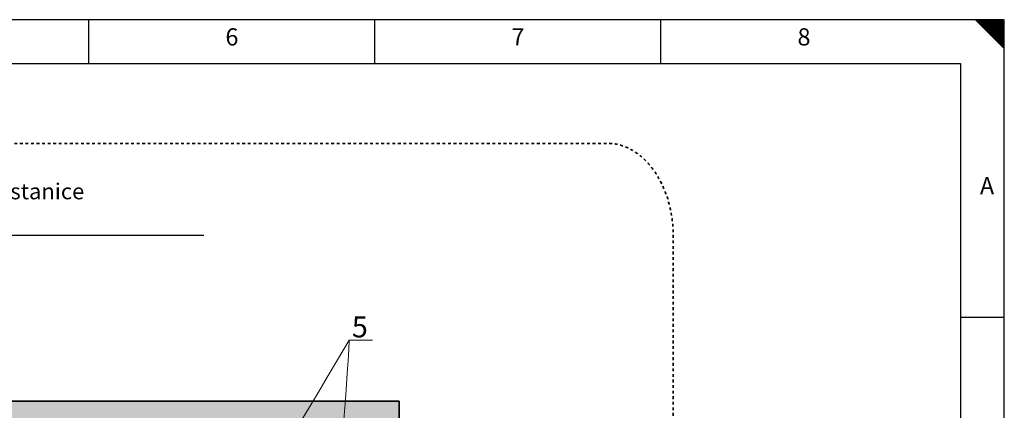
# Model space of a CAD drawing. Units: millimetres. Extents: x 2257 to 54312, y -2004 to 7896.
# Drawn here: x 16890 to 20432, y 6492 to 7896 of the extents above; entities that cross this region are included whole.
import ezdxf
from ezdxf.enums import TextEntityAlignment as Align

# ---------------------------------------------------------------- set-up
doc = ezdxf.new("R2010")
doc.units = ezdxf.units.MM
doc.linetypes.add('New Line24', pattern=[0.2, 0.1, -0.1])
for name, color, linetype in [('ECS_LEV_PG_FRAME', 7, 'Continuous'), ('ECS_LEV_PG_LADDER', 7, 'Continuous'), ('ECS_LEV_PH_DATA', 7, 'Continuous'), ('ECS_LEV_PH_DATA_0', 7, 'Continuous'), ('vrstva 1', 7, 'Continuous')]:
    doc.layers.add(name, color=color, linetype=linetype)
doc.styles.add('Arial', font='Arial', dxfattribs={"height": 1})
doc.styles.add('ISOCP', font='ISOCP.SHX', dxfattribs={"oblique": 0.017453, "height": 1})
doc.styles.add('Times New Roman', font='Times New Roman', dxfattribs={"height": 1})

# ---------------------------------------------------------------- blocks, each defined once
blk = doc.blocks.new('__TEXT_')

msp = doc.modelspace()

# ---------------------------------------------------------------- hatches: boundary and pattern name
at = {"linetype": 'Continuous', "lineweight": 0}
h = msp.add_hatch(dxfattribs=at)
h.set_pattern_fill('ANSI33', color=256, scale=250, style=0)
h.set_pattern_definition([(45, (12183.51, 1487.106), (-44.19417, 44.19417), []), (45, (12227.705, 1487.106), (-44.19417, 44.19417), [31.25, -15.625])])
h.paths.add_polyline_path([(18125.4, 4017.3), (18126.7, 4018.3), (18127.9, 4019.4), (18129, 4020.6), (18130, 4021.9), (18130.9, 4023.3), (18131.6, 4024.7), (18132.2, 4026.1), (18132.6, 4027.6), (18132.9, 4029.1), (18133.1, 4030.6), (18133.1, 4032.1), (18133, 4033.6), (18132.8, 4035.1), (18132.4, 4036.6), (18131.9, 4038), (18131.3, 4039.4), (18130.5, 4040.7), (18129.6, 4041.9), (18128.6, 4043.1), (18127.4, 4044.1), (18126.1, 4045), (18124.8, 4045.8), (18123.5, 4046.5), (18122, 4047), (18120.6, 4047.3), (18119.1, 4047.6), (18117.6, 4047.7), (18116.1, 4047.6), (18114.6, 4047.4), (18113.1, 4047.1), (18111.6, 4046.7), (18110.1, 4046.1), (18108.7, 4045.4), (18107.4, 4044.5), (18106.1, 4043.5), (18104.9, 4042.4), (18103.7, 4041.2), (18102.8, 4039.9), (18101.9, 4038.5), (18101.2, 4037.1), (18100.6, 4035.7), (18100.2, 4034.2), (18099.8, 4032.7), (18099.7, 4031.2), (18099.6, 4029.7), (18099.7, 4028.2), (18099.9, 4026.7), (18100.3, 4025.2), (18100.8, 4023.8), (18101.5, 4022.4), (18102.2, 4021.1), (18103.2, 4019.9), (18104.2, 4018.7), (18105.4, 4017.7), (18106.6, 4016.8), (18107.9, 4016), (18109.3, 4015.3), (18110.7, 4014.8), (18112.2, 4014.5), (18113.7, 4014.2), (18115.2, 4014.1), (18116.7, 4014.2), (18118.2, 4014.4), (18119.7, 4014.7), (18121.2, 4015.1), (18122.6, 4015.7), (18124, 4016.4)], flags=16)
h.paths.add_polyline_path([(16894.9, 3931.8), (16894.5, 3932), (16892.8, 3933.2), (16891.1, 3934.6), (16889.7, 3936.3), (16888.5, 3938), (16887.6, 3939.9), (16886.9, 3941.8), (16886.4, 3943.8), (16886.1, 3945.8), (16886.1, 3947.8), (16886.4, 3949.9), (16886.9, 3951.8), (16887.6, 3953.8), (16888.5, 3955.6), (16889.7, 3957.4), (16891.1, 3959), (16892.8, 3960.4), (16894.5, 3961.6), (16894.9, 3961.8), (16894.9, 3984.2), (18013.5, 3984.2), (18014.2, 3984.8), (18015.6, 3985.6), (18017.1, 3986.4), (18018.7, 3986.9), (18020.3, 3987.3), (18022, 3987.6), (18023.8, 3987.7), (18025.5, 3987.6), (18027.2, 3987.3), (18028.8, 3986.9), (18030.4, 3986.4), (18031.9, 3985.6), (18033.3, 3984.8), (18034.6, 3983.8), (18035.8, 3982.7), (18036.9, 3981.5), (18037.9, 3980.2), (18038.8, 3978.8), (18039.6, 3977.3), (18040.2, 3975.7), (18040.6, 3974.1), (18040.9, 3972.4), (18041, 3970.6), (18041, 3968.9), (18040.8, 3967.1), (18040.4, 3965.5), (18039.9, 3963.9), (18039.2, 3962.3), (18038.4, 3960.9), (18037.5, 3959.5), (18036.4, 3958.3), (18035.2, 3957.1), (18034, 3956.1), (18032.6, 3955.1), (18031.1, 3954.4), (18029.6, 3953.7), (18028, 3953.2), (18026.3, 3952.9), (18024.9, 3952.7), (18024.9, 3864.2), (18256, 3864.2), (18256, 3894.2), (18256, 6524.2), (13496, 6524.2), (13496, 3894.3), (13496.1, 3864.2), (13796.1, 3864.2), (13796.1, 3984.2), (14796.1, 3984.2), (14796.1, 3894.3), (14796.1, 3864.2), (15490.1, 3864.2), (15490.1, 3984.2), (16290.1, 3984.2), (16290.1, 3864.2), (16894.9, 3864.2)])
h.paths.add_polyline_path([(18094.6, 6389.4), (18097.2, 6388.1), (18099.7, 6386.4), (18101.7, 6384.4), (18103.4, 6382), (18104.7, 6379.3), (18105.5, 6376.4), (18105.8, 6373.3), (18105.5, 6370), (18104.6, 6366.9), (18103.2, 6364.1), (18101.3, 6361.7), (18099, 6359.6), (18096.3, 6357.9), (18093.4, 6356.7), (18090.2, 6356.1), (18086.9, 6356.1), (18083.7, 6356.7), (18080.8, 6357.9), (18078.1, 6359.6), (18075.8, 6361.7), (18074, 6364.1), (18072.5, 6366.9), (18071.6, 6370), (18071.3, 6373.3), (18071.6, 6376.4), (18072.4, 6379.3), (18073.7, 6382), (18075.4, 6384.4), (18077.5, 6386.4), (18079.9, 6388.1), (18082.6, 6389.4), (18085.5, 6390.2), (18088.6, 6390.5), (18091.7, 6390.2)], flags=16)
h.paths.add_polyline_path([(18105.7, 6374.3), (18105.8, 6373.3), (18105.5, 6370), (18104.6, 6366.9), (18103.2, 6364.1), (18101.3, 6361.7), (18099, 6359.6), (18096.3, 6357.9), (18093.4, 6356.7), (18090.2, 6356.1), (18086.9, 6356.1), (18083.7, 6356.7), (18080.8, 6357.9), (18078.1, 6359.6), (18075.8, 6361.7), (18074, 6364.1), (18072.5, 6366.9), (18071.6, 6370), (18071.3, 6373.3), (18071.6, 6376.4), (18072.4, 6379.3), (18073.7, 6382), (18075.4, 6384.4), (18077.5, 6386.4), (18079.9, 6388.1), (18082.6, 6389.4), (18085.5, 6390.2), (18088.6, 6390.5), (18089.5, 6390.4), (18075.6, 6404.2), (13676.4, 6404.2), (13616, 6344.2), (13616, 4044.2), (13675.5, 3984.2), (18075.9, 3984.2), (18136, 4044.2), (18136, 6344.2)], flags=16)

# ---------------------------------------------------------------- linework, layer by layer
for p, q in [((20432.4, 7895.9), (11789.3, 7895.9)), ((20432.4, 7895.9), (11789.3, 7895.9)), ((20432.4, 1566), (20432.4, 7895.9))]:
    msp.add_line(p, q)
msp.add_lwpolyline([(20274.9, 7738.4), (20274.9, 1723.5), (11946.8, 1723.5), (11946.8, 7738.4)], close=True)
at = {"layer": 'ECS_LEV_PG_FRAME', "color": 7, "linetype": 'Continuous'}
msp.add_line((20432.1, 7895.9), (11789.3, 7895.9), dxfattribs=at)
at = {"layer": 'ECS_LEV_PH_DATA', "linetype": 'Continuous'}
for p, q in [((20329.2, 7895.9), (20432.1, 7793)), ((20334.3, 7895.9), (20432.1, 7798.2)), ((20339.5, 7895.9), (20432.1, 7803.3)), ((20344.6, 7895.9), (20432.1, 7808.5)), ((20349.7, 7895.9), (20432.1, 7813.6)), ((20354.9, 7895.9), (20432.1, 7818.8)), ((20360, 7895.9), (20432.1, 7823.9)), ((20365.2, 7895.9), (20432.1, 7829.1)), ((20370.3, 7895.9), (20432.1, 7834.2)), ((20375.5, 7895.9), (20432.1, 7839.3)), ((20380.6, 7895.9), (20432.1, 7844.5)), ((20385.8, 7895.9), (20432.1, 7849.6)), ((20390.9, 7895.9), (20432.1, 7854.8)), ((20396, 7895.9), (20432.1, 7859.9)), ((20401.2, 7895.9), (20432.1, 7865.1)), ((20406.3, 7895.9), (20432.1, 7870.2)), ((20411.5, 7895.9), (20432.1, 7875.4)), ((20416.6, 7895.9), (20432.1, 7880.5)), ((20421.8, 7895.9), (20432.1, 7885.6))]:
    msp.add_line(p, q, dxfattribs=at)
at = {"layer": 'ECS_LEV_PH_DATA_0', "color": 7}
for p, q in [((17139.6, 7738.4), (17139.6, 7895.9)), ((18168.5, 7738.4), (18168.5, 7895.9)), ((19197.4, 7738.4), (19197.4, 7895.9)), ((20432.1, 6825.9), (20274.6, 6825.9)), ((20432.1, 6825.9), (20370.3, 6825.9))]:
    msp.add_line(p, q, dxfattribs=at)
at = {"layer": 'vrstva 1', "linetype": 'New Line24', "lineweight": 35, "ltscale": 100}
msp.add_open_spline([(12777.4, 7451.4), (12777.4, 7451.4), (19005.2, 7451.4), (19005.2, 7451.4), (19005.2, 7451.4), (19135, 7451.4), (19241.3, 7301.7), (19241.3, 7118.8), (19241.3, 7118.8), (19241.3, 7118.8), (19241.3, 3283.9), (19241.3, 3283.9), (19241.3, 3283.9), (19241.3, 3101), (19135, 2951.4), (19005.2, 2951.4), (19005.2, 2951.4), (19005.2, 2951.4), (12777.4, 2951.4), (12777.4, 2951.4), (12777.4, 2951.4), (12647.5, 2951.4), (12541.3, 3101), (12541.3, 3283.9), (12541.3, 3283.9), (12541.3, 3283.9), (12541.3, 7118.8), (12541.3, 7118.8), (12541.3, 7118.8), (12541.3, 7301.7), (12647.5, 7451.4), (12777.4, 7451.4)], degree=3, knots=[0, 0, 0, 0, 0.125, 0.125, 0.125, 0.125, 0.25, 0.25, 0.25, 0.25, 0.375, 0.375, 0.375, 0.375, 0.5, 0.5, 0.5, 0.5, 0.625, 0.625, 0.625, 0.625, 0.75, 0.75, 0.75, 0.75, 0.875, 0.875, 0.875, 0.875, 1, 1, 1, 1], dxfattribs=at)
at = {"layer": 'vrstva 1', "lineweight": 25}
msp.add_open_spline([(15994, 7451.4), (15994, 7451.4), (16128.8, 7122), (16128.8, 7122), (16128.8, 7122), (16128.8, 7122), (17552.4, 7122), (17552.4, 7122)], degree=3, knots=[0, 0, 0, 0, 0.5, 0.5, 0.5, 0.5, 1, 1, 1, 1], dxfattribs=at)
at = {"layer": 'vrstva 1', "lineweight": 15}
for points in [[(18075.8, 6743.6), (17837.4, 6342.4), (17835, 6339.1), (17835, 6339.1)], [(18046.2, 6318), (18078.2, 6746.9), (18075.8, 6743.6), (18075.8, 6743.6)], [(18075.8, 6743.6), (18075.8, 6743.6), (18160.1, 6743.6), (18160.1, 6743.6)]]:
    msp.add_open_spline(points, degree=3, dxfattribs=at)
at = {"layer": 'vrstva 1', "color": 0, "lineweight": 35}
msp.add_open_spline([(18256, 6524.2), (18256, 6524.2), (13496, 6524.2), (13496, 6524.2), (13496, 6524.2), (13496, 6524.2), (13496, 3864.2), (13496, 3864.2), (13496, 3864.2), (13496, 3864.2), (18256, 3864.2), (18256, 3864.2), (18256, 3864.2), (18256, 3864.2), (18256, 6524.2), (18256, 6524.2)], degree=3, knots=[0, 0, 0, 0, 0.25, 0.25, 0.25, 0.25, 0.5, 0.5, 0.5, 0.5, 0.75, 0.75, 0.75, 0.75, 1, 1, 1, 1], dxfattribs=at)

# ---------------------------------------------------------------- block references
at = {"layer": 'ECS_LEV_PG_LADDER', "linetype": 'Continuous'}
ref = msp.add_blockref('__TEXT_', (11789.3, 7854.8), dxfattribs=dict(at, xscale=20.57790873598424, yscale=20.57790873603517, zscale=20.577908736))
ref.add_attrib('?', '6', dxfattribs={"linetype": 'Continuous', "height": 61.7, "style": 'ISOCP'}).set_placement((17654, 7834.2), align=Align.MIDDLE_CENTER)
ref = msp.add_blockref('__TEXT_', (11789.3, 7854.8), dxfattribs=dict(at, xscale=20.57790873598424, yscale=20.57790873603517, zscale=20.577908736))
ref.add_attrib('?', '7', dxfattribs={"linetype": 'Continuous', "height": 61.7, "style": 'ISOCP'}).set_placement((18682.9, 7834.2), align=Align.MIDDLE_CENTER)
ref = msp.add_blockref('__TEXT_', (11789.3, 7854.8), dxfattribs=dict(at, xscale=20.57790873598424, yscale=20.57790873603517, zscale=20.577908736))
ref.add_attrib('?', '8', dxfattribs={"linetype": 'Continuous', "height": 61.7, "style": 'ISOCP'}).set_placement((19711.8, 7834.2), align=Align.MIDDLE_CENTER)
ref = msp.add_blockref('__TEXT_', (11789.3, 1784.3), dxfattribs=dict(at, xscale=20.57790873598424, yscale=20.57790873603517, zscale=20.577908736))
ref.add_attrib('?', 'A', dxfattribs={"linetype": 'Continuous', "height": 61.7, "style": 'ISOCP'}).set_placement((20370.3, 7299.2), align=Align.MIDDLE_CENTER)

# ---------------------------------------------------------------- texts
at = {"layer": 'vrstva 1', "lineweight": 0, "style": 'Times New Roman', "oblique": 0, "width": 1.014687}
msp.add_text('Ochrané uzemnění stanice', height=57.149, dxfattribs=at).set_placement((16142.5, 7250.5))
at = {"layer": 'vrstva 1', "lineweight": 0, "style": 'Arial', "oblique": 0}
msp.add_text('5', height=75.8, dxfattribs=at).set_placement((18085.4, 6754))

doc.saveas('drawing.dxf')
